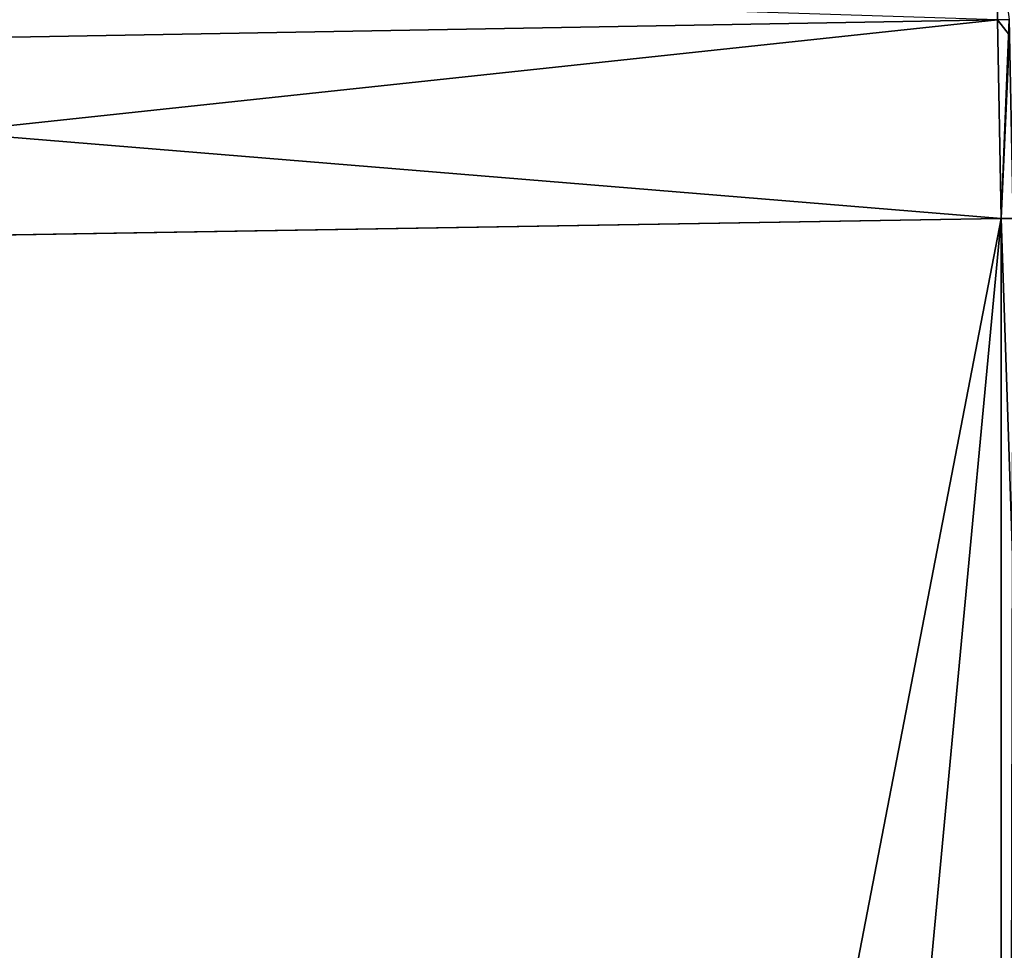
# Model space of a CAD drawing. Units: millimetres. Extents: x -25 to 186, y -179 to 149.
# Drawn here: x -5 to 0, y 103 to 108 of the extents above; entities that cross this region are included whole.
import ezdxf

# ---------------------------------------------------------------- set-up
doc = ezdxf.new("R2010")
doc.units = ezdxf.units.MM
doc.header["$LTSCALE"] = 52.148148
for name, color, linetype in [('106', 7, 'CONTINUOUS'), ('120', 7, 'CONTINUOUS'), ('121', 7, 'CONTINUOUS'), ('126', 7, 'CONTINUOUS'), ('127', 7, 'CONTINUOUS'), ('93', 7, 'CONTINUOUS')]:
    doc.layers.add(name, color=color, linetype=linetype)

msp = doc.modelspace()

# ---------------------------------------------------------------- linework, layer by layer
at = {"layer": '106', "linetype": 'CONTINUOUS'}
for points in [[(-9.9901, 107.9502, -18.7481), (0.0235, 108.1266, -21.2537), (-9.5824, 107.4611, -19.9636), (-9.9901, 107.9502, -18.7481)], [(-9.5824, 107.4611, -19.9636), (0.0235, 108.1266, -21.2537), (0.0327, 107.6308, -22.1557), (-9.5824, 107.4611, -19.9636)], [(0.0327, 107.6308, 22.1557), (-9.9582, 107.9507, 18.7652), (-9.5824, 107.4611, 19.9637), (0.0327, 107.6308, 22.1557)], [(0.05, 106.6704, -22.5257), (-10.5661, 106.4956, -19.8707), (0.0327, 107.6308, -22.1557), (0.05, 106.6704, -22.5257)], [(-10.5661, 106.4956, -19.8707), (-9.5824, 107.4611, -19.9636), (0.0327, 107.6308, -22.1557), (-10.5661, 106.4956, -19.8707)], [(0.05, 106.6704, 22.5257), (0.0327, 107.6308, 22.1557), (-9.5824, 107.4611, 19.9637), (0.05, 106.6704, 22.5257)], [(-10.5325, 106.4961, 19.8886), (0.05, 106.6704, 22.5257), (-9.5824, 107.4611, 19.9637), (-10.5325, 106.4961, 19.8886)]]:
    msp.add_3dface(points, dxfattribs=at)
at = {"layer": '120', "linetype": 'CONTINUOUS'}
for points in [[(0.108, 106.6714, 22.5256), (0.05, 106.6704, 22.5257), (0.9626, 79.5209, 22.9815), (0.108, 106.6714, 22.5256)], [(0.05, 106.6704, 22.5257), (0.05, 79.5836, 22.9985), (0.9626, 79.5209, 22.9815), (0.05, 106.6704, 22.5257)]]:
    msp.add_3dface(points, dxfattribs=at)
at = {"layer": '121', "linetype": 'CONTINUOUS'}
for points in [[(0.108, 106.6714, -22.5256), (0.05, 79.5836, -22.9985), (0.05, 106.6704, -22.5257), (0.108, 106.6714, -22.5256)], [(0.05, 79.5836, -22.9985), (0.108, 106.6714, -22.5256), (0.9626, 79.5209, -22.9815), (0.05, 79.5836, -22.9985)]]:
    msp.add_3dface(points, dxfattribs=at)
at = {"layer": '126', "linetype": 'CONTINUOUS'}
for points in [[(0.0327, 107.6308, 22.1557), (0.05, 106.6704, 22.5257), (0.0897, 107.6318, 22.1557), (0.0327, 107.6308, 22.1557)], [(0.05, 106.6704, 22.5257), (0.0913, 107.5562, 22.2175), (0.0897, 107.6318, 22.1557), (0.05, 106.6704, 22.5257)], [(0.05, 106.6704, 22.5257), (0.108, 106.6714, 22.5256), (0.0913, 107.5562, 22.2175), (0.05, 106.6704, 22.5257)]]:
    msp.add_3dface(points, dxfattribs=at)
at = {"layer": '127', "linetype": 'CONTINUOUS'}
for points in [[(0.0327, 107.6308, -22.1557), (0.0235, 108.1266, -21.2537), (0.0897, 107.6318, -22.1557), (0.0327, 107.6308, -22.1557)], [(0.0913, 107.5561, -22.2175), (0.0327, 107.6308, -22.1557), (0.0897, 107.6318, -22.1557), (0.0913, 107.5561, -22.2175)], [(0.05, 106.6704, -22.5257), (0.0327, 107.6308, -22.1557), (0.0913, 107.5561, -22.2175), (0.05, 106.6704, -22.5257)], [(0.108, 106.6714, -22.5256), (0.05, 106.6704, -22.5257), (0.0913, 107.5561, -22.2175), (0.108, 106.6714, -22.5256)]]:
    msp.add_3dface(points, dxfattribs=at)
at = {"layer": '93', "linetype": 'CONTINUOUS'}
for points in [[(0.05, 106.6704, -22.5257), (-4.9639, 80.7061, -22.4253), (-10.5661, 106.4956, -19.8707), (0.05, 106.6704, -22.5257)], [(0.05, 106.6704, 22.5257), (-10.5325, 106.4961, 19.8886), (0.05, 79.5836, 22.9985), (0.05, 106.6704, 22.5257)], [(-2.4579, 79.9754, -22.8545), (-4.9639, 80.7061, -22.4253), (0.05, 106.6704, -22.5257), (-2.4579, 79.9754, -22.8545)], [(0.05, 79.5836, -22.9985), (-2.4579, 79.9754, -22.8545), (0.05, 106.6704, -22.5257), (0.05, 79.5836, -22.9985)], [(-10.5325, 106.4961, 19.8886), (-4.9639, 80.7061, 22.4253), (-2.4577, 79.9754, 22.8545), (-10.5325, 106.4961, 19.8886)], [(0.05, 79.5836, 22.9985), (-10.5325, 106.4961, 19.8886), (-2.4577, 79.9754, 22.8545), (0.05, 79.5836, 22.9985)]]:
    msp.add_3dface(points, dxfattribs=at)

doc.saveas('drawing.dxf')
